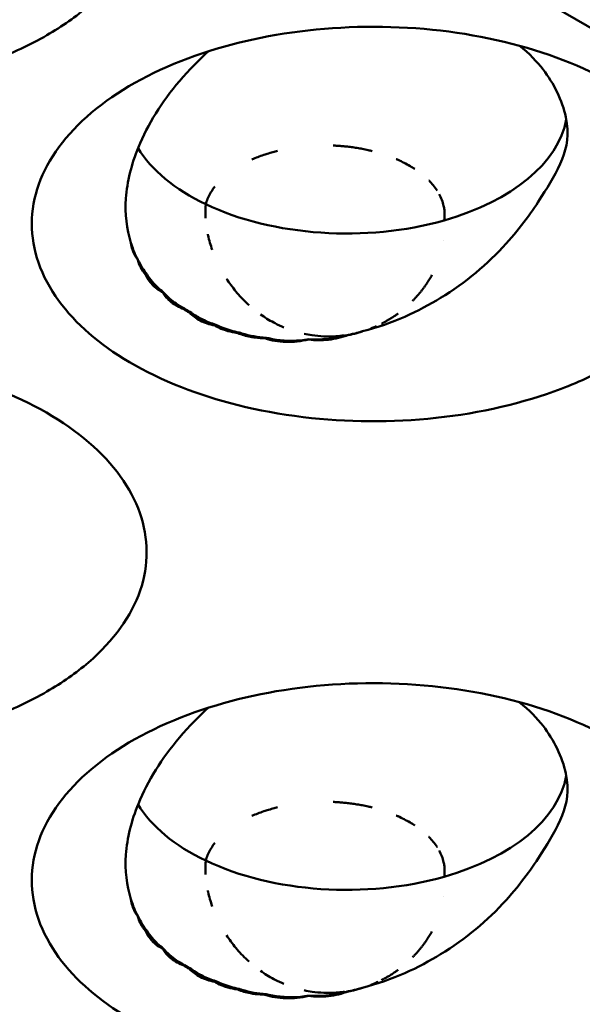
# Model space of a CAD drawing. Units: millimetres. Extents: x -4505 to 16385, y -441 to 5462.
# Drawn here: x -1814 to -1804, y 1394 to 1412 of the extents above; entities that cross this region are included whole.
import ezdxf

# ---------------------------------------------------------------- set-up
doc = ezdxf.new("R2010")
doc.units = ezdxf.units.MM
doc.layers.add('Visible (ANSI)', color=7, linetype='Continuous', lineweight=50)

msp = doc.modelspace()

# ---------------------------------------------------------------- linework, layer by layer
at = {"layer": 'Visible (ANSI)'}
for p, q in [((-1754.659, 1383.652), (-1818.086, 1420.272)), ((-1807.79, 1406.114), (-1807.79, 1406.114))]:
    msp.add_line(p, q, dxfattribs=at)
for centre in [(-1808.392, 1408.162), (-1808.392, 1395.914)]:
    msp.add_arc(centre, 2.25, 351.8179, 351.8201, dxfattribs=at)
for centre, major_axis, ratio, start_param, end_param in [((-1807.98, 1410.352), (4.125, 0), 0.57735, 5.169958, 6.176622), ((-1807.98, 1410.352), (-4.125, 0), 0.57735, 0.337278, 0.880179), ((-1807.98, 1410.352), (-4.125, 0), 0.57735, 0.880179, 2.028365), ((-1811.712, 1407.232), (0.255, -0.035), 0.10119, 4.649329, 4.755871), ((-1810.868, 1408.783), (-1.284, -1.829), 0.535201, 0.573807, 0.581387), ((-1810.53, 1408.602), (-0.729, -2.122), 0.249999, 0.372155, 0.387729), ((-1810.096, 1407.189), (-1.183, -0.242), 0.682799, 0.553217, 0.677409), ((-1810.08, 1408.505), (-0.33, -2.174), 0.793398, 5.917818, 6.003094), ((-1810.338, 1408.468), (-2.045, -0.923), 0.867359, 0.931717, 0.950972), ((-1810.423, 1406.296), (-0.129, -0.083), 0.16749, 1.315407, 1.487758), ((-1809.782, 1408.235), (-0.564, -2.171), 0.413769, 0.34228, 0.365371), ((-1809.431, 1408.146), (-0.532, -2.173), 0.540667, 0.368015, 0.386574), ((-1808.959, 1408.094), (-0.036, -2.23), 0.399484, 0.348534, 0.353406), ((-1808.341, 1408.222), (-1.625, 1.462), 0.9901, 2.482128, 2.554277), ((-1808.538, 1408.126), (0.54, -2.179), 0.118703, 0.319852, 0.324923), ((-1808.341, 1408.222), (-1.625, 1.462), 0.9901, 2.554277, 2.554293), ((-1807.98, 1398.105), (4.125, 0), 0.57735, 5.169958, 6.176622), ((-1807.98, 1398.105), (-4.125, 0), 0.57735, 0.337278, 0.880179), ((-1807.98, 1398.105), (-4.125, 0), 0.57735, 0.880179, 2.028365), ((-1811.712, 1394.984), (0.255, -0.035), 0.101189, 4.64933, 4.755872), ((-1810.868, 1396.536), (-1.284, -1.829), 0.535201, 0.573807, 0.581387), ((-1810.53, 1396.354), (-0.729, -2.122), 0.249999, 0.372155, 0.387729), ((-1810.096, 1394.942), (-1.183, -0.242), 0.682799, 0.553217, 0.677409), ((-1810.08, 1396.258), (-0.33, -2.174), 0.793398, 5.917818, 6.003094), ((-1810.338, 1396.221), (-2.045, -0.923), 0.867359, 0.931717, 0.950972), ((-1810.423, 1394.049), (-0.129, -0.083), 0.16749, 1.315407, 1.487758), ((-1809.782, 1395.987), (-0.564, -2.171), 0.413769, 0.34228, 0.365371), ((-1808.341, 1395.976), (-1.62, 1.47), 0.990166, 2.486609, 2.556176), ((-1808.538, 1395.878), (0.54, -2.179), 0.118703, 0.319852, 0.324923), ((-1808.341, 1395.976), (-1.62, 1.47), 0.990166, 2.556176, 2.556209), ((-1809.431, 1395.899), (-0.532, -2.173), 0.540667, 0.368015, 0.386574), ((-1808.959, 1395.846), (-0.036, -2.23), 0.399484, 0.348534, 0.353406)]:
    msp.add_ellipse(centre, major_axis=major_axis, ratio=ratio, start_param=start_param, end_param=end_param, dxfattribs=at)
for points, knots in [([(-1813.576, 1411.669), (-1813.882, 1411.493), (-1814.22, 1411.333), (-1815.29, 1410.927), (-1816.084, 1410.742), (-1817.736, 1410.564), (-1818.579, 1410.569), (-1820.253, 1410.773), (-1821.02, 1410.972), (-1822.386, 1411.506), (-1822.962, 1411.857), (-1823.823, 1412.604), (-1824.164, 1413.048), (-1824.504, 1414.03), (-1824.503, 1414.527), (-1824.161, 1415.489), (-1823.827, 1415.944), (-1822.872, 1416.75), (-1822.261, 1417.095), (-1821.549, 1417.361), (-1820.866, 1417.616), (-1820.105, 1417.793), (-1818.493, 1417.975), (-1817.651, 1417.974), (-1816.018, 1417.785), (-1815.239, 1417.599), (-1813.852, 1417.064), (-1813.255, 1416.72), (-1812.328, 1415.92), (-1812.005, 1415.474), (-1811.672, 1414.528), (-1811.668, 1414.035), (-1811.997, 1413.078), (-1812.325, 1412.621), (-1813.028, 1412.018), (-1813.288, 1411.836), (-1813.576, 1411.669)], [-2.888284, -2.888284, -2.888284, -2.888284, -2.721817, -2.721817, -2.399947, -2.399947, -2.085431, -2.085431, -1.757173, -1.757173, -1.392584, -1.392584, -1.029648, -1.029648, -0.68179, -0.68179, -0.339234, -0.339234, 0, 0, 0, 0.325243, 0.325243, 0.657812, 0.657812, 0.988251, 0.988251, 1.316663, 1.316663, 1.641255, 1.641255, 1.969329, 1.969329, 2.295935, 2.295935, 2.452808, 2.452808, 2.452808, 2.452808]), ([(-1802.969, 1405.546), (-1803.276, 1405.369), (-1803.613, 1405.21), (-1804.683, 1404.804), (-1805.478, 1404.618), (-1807.129, 1404.441), (-1807.972, 1404.445), (-1809.647, 1404.649), (-1810.413, 1404.848), (-1811.779, 1405.383), (-1812.356, 1405.733), (-1813.216, 1406.48), (-1813.558, 1406.925), (-1813.897, 1407.906), (-1813.897, 1408.404), (-1813.554, 1409.365), (-1813.221, 1409.82), (-1812.265, 1410.627), (-1811.654, 1410.971), (-1810.942, 1411.237), (-1810.259, 1411.492), (-1809.498, 1411.669), (-1807.887, 1411.851), (-1807.044, 1411.85), (-1805.411, 1411.661), (-1804.632, 1411.475), (-1803.246, 1410.94), (-1802.648, 1410.596), (-1801.721, 1409.797), (-1801.398, 1409.35), (-1801.065, 1408.405), (-1801.062, 1407.912), (-1801.39, 1406.954), (-1801.718, 1406.497), (-1802.421, 1405.895), (-1802.681, 1405.712), (-1802.969, 1405.546)], [-2.888285, -2.888285, -2.888285, -2.888285, -2.721817, -2.721817, -2.399947, -2.399947, -2.085431, -2.085431, -1.757173, -1.757173, -1.392584, -1.392584, -1.029648, -1.029648, -0.68179, -0.68179, -0.339234, -0.339234, 0, 0, 0, 0.325243, 0.325243, 0.657812, 0.657812, 0.988251, 0.988251, 1.316664, 1.316664, 1.641255, 1.641255, 1.969329, 1.969329, 2.295935, 2.295935, 2.452808, 2.452808, 2.452808, 2.452808]), ([(-1804.759, 1411.476), (-1804.567, 1411.328), (-1804.423, 1411.172), (-1804.113, 1410.771), (-1803.953, 1410.454), (-1803.818, 1409.82), (-1803.866, 1409.585), (-1804.056, 1409.117), (-1804.194, 1408.889), (-1804.504, 1408.399), (-1804.722, 1408.088), (-1805.348, 1407.4), (-1805.762, 1407.052), (-1806.629, 1406.52), (-1807.12, 1406.288), (-1807.683, 1406.145)], [1.815899, 1.815899, 1.815899, 1.815899, 1.932334, 1.932334, 2.145512, 2.145512, 2.365967, 2.365967, 2.601262, 2.601262, 2.866755, 2.866755, 3.195486, 3.195486, 3.483556, 3.483556, 3.483556, 3.483556]), ([(-1812.004, 1407.796), (-1812.088, 1408.056), (-1812.119, 1408.334), (-1812.076, 1408.937), (-1811.997, 1409.258), (-1811.693, 1410.005), (-1811.431, 1410.423), (-1810.92, 1411.025), (-1810.735, 1411.212), (-1810.555, 1411.372)], [0.0000035, 0.0000035, 0.0000035, 0.0000035, 0.1550877, 0.1550877, 0.3200038, 0.3200038, 0.5399341, 0.5399341, 0.6577241, 0.6577241, 0.6577241, 0.6577241]), ([(-1809.748, 1409.351), (-1809.738, 1409.355), (-1809.728, 1409.359), (-1809.718, 1409.364), (-1809.682, 1409.379), (-1809.646, 1409.393), (-1809.61, 1409.407), (-1809.573, 1409.42), (-1809.536, 1409.433), (-1809.498, 1409.446), (-1809.486, 1409.45), (-1809.474, 1409.453), (-1809.462, 1409.457), (-1809.427, 1409.468), (-1809.392, 1409.479), (-1809.356, 1409.488), (-1809.327, 1409.497), (-1809.298, 1409.504), (-1809.269, 1409.511)], [0.2673873, 0.2673873, 0.2673873, 0.2673873, 0.2745418, 0.2745418, 0.2745418, 0.2995713, 0.2995713, 0.2995713, 0.3251312, 0.3251312, 0.3251312, 0.3333333, 0.3333333, 0.3333333, 0.357499, 0.357499, 0.357499, 0.3774213, 0.3774213, 0.3774213, 0.3774213]), ([(-1808.228, 1409.611), (-1808.204, 1409.61), (-1808.179, 1409.609), (-1808.155, 1409.607), (-1808.129, 1409.606), (-1808.104, 1409.604), (-1808.079, 1409.602), (-1808.064, 1409.601), (-1808.048, 1409.599), (-1808.033, 1409.598), (-1808.002, 1409.595), (-1807.971, 1409.592), (-1807.939, 1409.588), (-1807.906, 1409.584), (-1807.873, 1409.58), (-1807.84, 1409.575), (-1807.804, 1409.569), (-1807.768, 1409.564), (-1807.731, 1409.557), (-1807.717, 1409.555), (-1807.703, 1409.552), (-1807.689, 1409.549), (-1807.652, 1409.542), (-1807.614, 1409.535), (-1807.577, 1409.526), (-1807.552, 1409.52), (-1807.526, 1409.514), (-1807.501, 1409.508)], [0.6198377, 0.6198377, 0.6198377, 0.6198377, 0.6374386, 0.6374386, 0.6374386, 0.6556466, 0.6556466, 0.6556466, 0.6666667, 0.6666667, 0.6666667, 0.6893081, 0.6893081, 0.6893081, 0.7133145, 0.7133145, 0.7133145, 0.7397043, 0.7397043, 0.7397043, 0.75, 0.75, 0.75, 0.7774123, 0.7774123, 0.7774123, 0.7959946, 0.7959946, 0.7959946, 0.7959946]), ([(-1807.052, 1409.358), (-1807.048, 1409.356), (-1807.043, 1409.354), (-1807.039, 1409.352), (-1807.032, 1409.349), (-1807.026, 1409.347), (-1807.019, 1409.344), (-1806.982, 1409.327), (-1806.944, 1409.309), (-1806.907, 1409.29), (-1806.869, 1409.27), (-1806.831, 1409.249), (-1806.795, 1409.228), (-1806.765, 1409.21), (-1806.736, 1409.193), (-1806.707, 1409.175)], [0.90822983, 0.90822983, 0.90822983, 0.90822983, 0.91167532, 0.91167532, 0.91167532, 0.91666667, 0.91666667, 0.91666667, 0.94565037, 0.94565037, 0.94565037, 0.97577081, 0.97577081, 0.97577081, 1, 1, 1, 1]), ([(-1806.442, 1408.959), (-1806.441, 1408.958), (-1806.44, 1408.957), (-1806.439, 1408.956), (-1806.411, 1408.928), (-1806.386, 1408.899), (-1806.362, 1408.87), (-1806.336, 1408.838), (-1806.313, 1408.806), (-1806.292, 1408.774), (-1806.292, 1408.774), (-1806.292, 1408.773), (-1806.292, 1408.773)], [0.3282763, 0.3282763, 0.3282763, 0.3282763, 0.3333333, 0.3333333, 0.3333333, 0.4534338, 0.4534338, 0.4534338, 0.5835128, 0.5835128, 0.5835128, 0.5840313, 0.5840313, 0.5840313, 0.5840313]), ([(-1810.607, 1408.516), (-1810.598, 1408.551), (-1810.587, 1408.584), (-1810.573, 1408.617), (-1810.559, 1408.651), (-1810.544, 1408.683), (-1810.526, 1408.715), (-1810.508, 1408.747), (-1810.489, 1408.778), (-1810.468, 1408.808), (-1810.459, 1408.821), (-1810.45, 1408.833), (-1810.441, 1408.845)], [0, 0, 0, 0, 0.02376826, 0.02376826, 0.02376826, 0.04765369, 0.04765369, 0.04765369, 0.07165704, 0.07165704, 0.07165704, 0.08157861, 0.08157861, 0.08157861, 0.08157861]), ([(-1806.252, 1408.707), (-1806.233, 1408.671), (-1806.216, 1408.634), (-1806.202, 1408.598), (-1806.188, 1408.56), (-1806.177, 1408.523), (-1806.168, 1408.485), (-1806.166, 1408.473), (-1806.163, 1408.461), (-1806.161, 1408.449)], [0.6716575, 0.6716575, 0.6716575, 0.6716575, 0.811605, 0.811605, 0.811605, 0.9544569, 0.9544569, 0.9544569, 1, 1, 1, 1]), ([(-1810.612, 1408.256), (-1810.614, 1408.298), (-1810.615, 1408.338), (-1810.615, 1408.378), (-1810.614, 1408.42), (-1810.612, 1408.461), (-1810.609, 1408.501), (-1810.608, 1408.506), (-1810.608, 1408.511), (-1810.607, 1408.516)], [0.6733415, 0.6733415, 0.6733415, 0.6733415, 0.8229464, 0.8229464, 0.8229464, 0.9802981, 0.9802981, 0.9802981, 1, 1, 1, 1]), ([(-1806.161, 1408.449), (-1806.157, 1408.423), (-1806.153, 1408.397), (-1806.152, 1408.371), (-1806.15, 1408.345), (-1806.15, 1408.319), (-1806.15, 1408.294), (-1806.151, 1408.268), (-1806.154, 1408.242), (-1806.157, 1408.216)], [0, 0, 0, 0, 0.333333, 0.333333, 0.333333, 0.666667, 0.666667, 0.666667, 1, 1, 1, 1]), ([(-1811.874, 1407.477), (-1811.914, 1407.525), (-1811.943, 1407.576), (-1811.965, 1407.631), (-1811.97, 1407.644), (-1811.974, 1407.658), (-1811.978, 1407.671), (-1811.991, 1407.711), (-1812, 1407.753), (-1812.004, 1407.796)], [0.00031675, 0.00031675, 0.00031675, 0.00031675, 0.03382061, 0.03382061, 0.03382061, 0.04175501, 0.04175501, 0.04175501, 0.06585467, 0.06585467, 0.06585467, 0.06585467]), ([(-1810.487, 1407.663), (-1810.503, 1407.708), (-1810.517, 1407.754), (-1810.53, 1407.799), (-1810.543, 1407.844), (-1810.555, 1407.889), (-1810.565, 1407.933), (-1810.567, 1407.941), (-1810.568, 1407.948), (-1810.57, 1407.956)], [0, 0, 0, 0, 0.1501093, 0.1501093, 0.1501093, 0.3010927, 0.3010927, 0.3010927, 0.3265147, 0.3265147, 0.3265147, 0.3265147]), ([(-1811.732, 1407.208), (-1811.768, 1407.248), (-1811.799, 1407.292), (-1811.823, 1407.338), (-1811.833, 1407.356), (-1811.841, 1407.374), (-1811.849, 1407.393), (-1811.86, 1407.42), (-1811.87, 1407.448), (-1811.874, 1407.477)], [0.00001659, 0.00001659, 0.00001659, 0.00001659, 0.02962554, 0.02962554, 0.02962554, 0.0410705, 0.0410705, 0.0410705, 0.05798658, 0.05798658, 0.05798658, 0.05798658]), ([(-1811.415, 1406.874), (-1811.44, 1406.887), (-1811.464, 1406.901), (-1811.486, 1406.916), (-1811.524, 1406.941), (-1811.558, 1406.968), (-1811.589, 1406.997), (-1811.597, 1407.005), (-1811.604, 1407.012), (-1811.611, 1407.02), (-1811.664, 1407.076), (-1811.705, 1407.14), (-1811.732, 1407.208)], [0.000001, 0.000001, 0.000001, 0.000001, 0.01363224, 0.01363224, 0.01363224, 0.0365081, 0.0365081, 0.0365081, 0.04216253, 0.04216253, 0.04216253, 0.08429799, 0.08429799, 0.08429799, 0.08429799]), ([(-1811.705, 1407.204), (-1811.644, 1407.113), (-1811.578, 1407.032), (-1811.476, 1406.935), (-1811.441, 1406.905), (-1811.404, 1406.878)], [-1.41412171, -1.41412171, -1.41412171, -1.41412171, -1.36108907, -1.36108907, -1.3354945, -1.3354945, -1.3354945, -1.3354945]), ([(-1809.799, 1406.631), (-1809.811, 1406.642), (-1809.823, 1406.653), (-1809.835, 1406.664), (-1809.873, 1406.699), (-1809.909, 1406.736), (-1809.945, 1406.774), (-1809.979, 1406.81), (-1810.013, 1406.848), (-1810.045, 1406.887), (-1810.078, 1406.927), (-1810.11, 1406.968), (-1810.141, 1407.01), (-1810.169, 1407.048), (-1810.196, 1407.088), (-1810.222, 1407.127)], [0.584099, 0.584099, 0.584099, 0.584099, 0.6, 0.6, 0.6, 0.65, 0.65, 0.65, 0.6987161, 0.6987161, 0.6987161, 0.7493581, 0.7493581, 0.7493581, 0.7962711, 0.7962711, 0.7962711, 0.7962711]), ([(-1806.387, 1407.196), (-1806.394, 1407.183), (-1806.401, 1407.17), (-1806.408, 1407.158), (-1806.416, 1407.145), (-1806.423, 1407.133), (-1806.431, 1407.12), (-1806.438, 1407.108), (-1806.446, 1407.095), (-1806.455, 1407.082), (-1806.463, 1407.069), (-1806.472, 1407.055), (-1806.482, 1407.04), (-1806.491, 1407.027), (-1806.501, 1407.012), (-1806.511, 1406.997), (-1806.521, 1406.983), (-1806.531, 1406.969), (-1806.542, 1406.955), (-1806.552, 1406.94), (-1806.563, 1406.926), (-1806.574, 1406.912), (-1806.585, 1406.897), (-1806.597, 1406.883), (-1806.608, 1406.87), (-1806.613, 1406.863), (-1806.619, 1406.856), (-1806.624, 1406.85), (-1806.637, 1406.834), (-1806.65, 1406.82), (-1806.662, 1406.806), (-1806.674, 1406.792), (-1806.686, 1406.779), (-1806.697, 1406.767), (-1806.709, 1406.753), (-1806.721, 1406.741), (-1806.733, 1406.729), (-1806.738, 1406.724), (-1806.743, 1406.718), (-1806.748, 1406.713), (-1806.749, 1406.713), (-1806.749, 1406.712), (-1806.749, 1406.712)], [0.2276626, 0.2276626, 0.2276626, 0.2276626, 0.2389207, 0.2389207, 0.2389207, 0.2504978, 0.2504978, 0.2504978, 0.2616125, 0.2616125, 0.2616125, 0.2727273, 0.2727273, 0.2727273, 0.2830782, 0.2830782, 0.2830782, 0.2929847, 0.2929847, 0.2929847, 0.3028627, 0.3028627, 0.3028627, 0.3130156, 0.3130156, 0.3130156, 0.3181818, 0.3181818, 0.3181818, 0.3306239, 0.3306239, 0.3306239, 0.3435889, 0.3435889, 0.3435889, 0.3572887, 0.3572887, 0.3572887, 0.3636364, 0.3636364, 0.3636364, 0.3639761, 0.3639761, 0.3639761, 0.3639761]), ([(-1811.016, 1406.559), (-1811.107, 1406.593), (-1811.186, 1406.638), (-1811.321, 1406.745), (-1811.375, 1406.806), (-1811.415, 1406.874)], [0.00000103, 0.00000103, 0.00000103, 0.00000103, 0.04468405, 0.04468405, 0.08936777, 0.08936777, 0.08936777, 0.08936777]), ([(-1811.404, 1406.878), (-1811.326, 1406.793), (-1811.243, 1406.72), (-1811.111, 1406.628), (-1811.059, 1406.597), (-1811.004, 1406.568)], [-1.40860833, -1.40860833, -1.40860833, -1.40860833, -1.35619088, -1.35619088, -1.32554293, -1.32554293, -1.32554293, -1.32554293]), ([(-1810.442, 1406.254), (-1810.539, 1406.275), (-1810.63, 1406.305), (-1810.79, 1406.387), (-1810.859, 1406.437), (-1810.915, 1406.494)], [0.00000098, 0.00000098, 0.00000098, 0.00000098, 0.04305711, 0.04305711, 0.0861133, 0.0861133, 0.0861133, 0.0861133]), ([(-1810.874, 1406.489), (-1810.805, 1406.44), (-1810.734, 1406.399), (-1810.588, 1406.326), (-1810.505, 1406.294), (-1810.42, 1406.268)], [-1.39690906, -1.39690906, -1.39690906, -1.39690906, -1.3599716, -1.3599716, -1.31976142, -1.31976142, -1.31976142, -1.31976142]), ([(-1809.15, 1406.217), (-1809.205, 1406.241), (-1809.26, 1406.266), (-1809.314, 1406.294), (-1809.323, 1406.299), (-1809.331, 1406.303), (-1809.34, 1406.308), (-1809.425, 1406.353), (-1809.508, 1406.405), (-1809.587, 1406.461)], [0.3305952, 0.3305952, 0.3305952, 0.3305952, 0.3903572, 0.3903572, 0.3903572, 0.4, 0.4, 0.4, 0.4953723, 0.4953723, 0.4953723, 0.4953723]), ([(-1807.02, 1406.477), (-1807.023, 1406.475), (-1807.026, 1406.473), (-1807.029, 1406.471), (-1807.048, 1406.458), (-1807.065, 1406.445), (-1807.082, 1406.434), (-1807.088, 1406.429), (-1807.095, 1406.425), (-1807.101, 1406.421), (-1807.122, 1406.407), (-1807.142, 1406.394), (-1807.16, 1406.383), (-1807.175, 1406.373), (-1807.189, 1406.365), (-1807.202, 1406.357), (-1807.209, 1406.353), (-1807.215, 1406.349), (-1807.221, 1406.346), (-1807.231, 1406.34), (-1807.24, 1406.335), (-1807.249, 1406.33), (-1807.257, 1406.325), (-1807.265, 1406.321), (-1807.272, 1406.317), (-1807.278, 1406.314), (-1807.283, 1406.311), (-1807.288, 1406.309), (-1807.292, 1406.306), (-1807.297, 1406.304), (-1807.302, 1406.301), (-1807.307, 1406.298), (-1807.313, 1406.296), (-1807.319, 1406.292), (-1807.321, 1406.291), (-1807.323, 1406.29), (-1807.326, 1406.289)], [0.4948545, 0.4948545, 0.4948545, 0.4948545, 0.5, 0.5, 0.5, 0.5327563, 0.5327563, 0.5327563, 0.5454545, 0.5454545, 0.5454545, 0.5875265, 0.5875265, 0.5875265, 0.6203421, 0.6203421, 0.6203421, 0.6363636, 0.6363636, 0.6363636, 0.6596401, 0.6596401, 0.6596401, 0.6818182, 0.6818182, 0.6818182, 0.6981533, 0.6981533, 0.6981533, 0.7130363, 0.7130363, 0.7130363, 0.7272727, 0.7272727, 0.7272727, 0.7322302, 0.7322302, 0.7322302, 0.7322302]), ([(-1810.011, 1406.111), (-1810.03, 1406.114), (-1810.048, 1406.117), (-1810.067, 1406.12), (-1810.127, 1406.131), (-1810.185, 1406.145), (-1810.24, 1406.164), (-1810.268, 1406.173), (-1810.294, 1406.183), (-1810.32, 1406.193), (-1810.363, 1406.211), (-1810.404, 1406.232), (-1810.442, 1406.254)], [0.00000728, 0.00000728, 0.00000728, 0.00000728, 0.00799042, 0.00799042, 0.00799042, 0.0343506, 0.0343506, 0.0343506, 0.04737137, 0.04737137, 0.04737137, 0.06908304, 0.06908304, 0.06908304, 0.06908304]), ([(-1810.42, 1406.268), (-1810.376, 1406.247), (-1810.332, 1406.227), (-1810.194, 1406.174), (-1810.093, 1406.144), (-1809.987, 1406.124)], [-1.37618261, -1.37618261, -1.37618261, -1.37618261, -1.35517456, -1.35517456, -1.30955917, -1.30955917, -1.30955917, -1.30955917]), ([(-1807.683, 1406.145), (-1807.695, 1406.141), (-1807.707, 1406.137), (-1807.718, 1406.133), (-1807.728, 1406.13), (-1807.738, 1406.127), (-1807.749, 1406.124), (-1807.75, 1406.124), (-1807.751, 1406.124), (-1807.752, 1406.124), (-1807.764, 1406.121), (-1807.776, 1406.117), (-1807.79, 1406.114)], [0, 0, 0, 0, 0.333333, 0.333333, 0.333333, 0.643884, 0.643884, 0.643884, 0.666667, 0.666667, 0.666667, 1, 1, 1, 1]), ([(-1807.682, 1406.144), (-1807.686, 1406.142), (-1807.69, 1406.141), (-1807.694, 1406.14), (-1807.698, 1406.139), (-1807.702, 1406.138), (-1807.706, 1406.136), (-1807.711, 1406.135), (-1807.716, 1406.134), (-1807.721, 1406.132), (-1807.725, 1406.131), (-1807.728, 1406.13), (-1807.732, 1406.129), (-1807.736, 1406.128), (-1807.74, 1406.127), (-1807.744, 1406.126), (-1807.749, 1406.125), (-1807.753, 1406.124), (-1807.757, 1406.123), (-1807.761, 1406.121), (-1807.766, 1406.12), (-1807.77, 1406.119), (-1807.775, 1406.118), (-1807.779, 1406.117), (-1807.784, 1406.116), (-1807.786, 1406.115), (-1807.788, 1406.114), (-1807.79, 1406.114)], [0, 0, 0, 0, 0.0963133, 0.0963133, 0.0963133, 0.2023644, 0.2023644, 0.2023644, 0.3333333, 0.3333333, 0.3333333, 0.4337942, 0.4337942, 0.4337942, 0.5502304, 0.5502304, 0.5502304, 0.6666667, 0.6666667, 0.6666667, 0.7976029, 0.7976029, 0.7976029, 0.9373261, 0.9373261, 0.9373261, 0.999627, 0.999627, 0.999627, 0.999627]), ([(-1807.425, 1406.241), (-1807.427, 1406.24), (-1807.429, 1406.239), (-1807.432, 1406.238), (-1807.442, 1406.233), (-1807.452, 1406.229), (-1807.462, 1406.225), (-1807.468, 1406.222), (-1807.474, 1406.22), (-1807.479, 1406.217), (-1807.485, 1406.215), (-1807.491, 1406.213), (-1807.496, 1406.21), (-1807.502, 1406.208), (-1807.507, 1406.206), (-1807.513, 1406.204), (-1807.515, 1406.203), (-1807.518, 1406.202), (-1807.521, 1406.2), (-1807.525, 1406.199), (-1807.53, 1406.197), (-1807.534, 1406.195)], [0.79217642, 0.79217642, 0.79217642, 0.79217642, 0.7966295, 0.7966295, 0.7966295, 0.81818182, 0.81818182, 0.81818182, 0.8315886, 0.8315886, 0.8315886, 0.84481965, 0.84481965, 0.84481965, 0.85738409, 0.85738409, 0.85738409, 0.86363636, 0.86363636, 0.86363636, 0.87313393, 0.87313393, 0.87313393, 0.87313393]), ([(-1809.505, 1406.015), (-1809.565, 1406.016), (-1809.625, 1406.02), (-1809.683, 1406.027), (-1809.713, 1406.031), (-1809.742, 1406.035), (-1809.771, 1406.041), (-1809.856, 1406.057), (-1809.937, 1406.08), (-1810.011, 1406.111)], [0.00000106, 0.00000106, 0.00000106, 0.00000106, 0.02496415, 0.02496415, 0.02496415, 0.0377258, 0.0377258, 0.0377258, 0.07505894, 0.07505894, 0.07505894, 0.07505894]), ([(-1809.987, 1406.124), (-1809.969, 1406.117), (-1809.951, 1406.112), (-1809.793, 1406.062), (-1809.638, 1406.034), (-1809.481, 1406.025)], [-1.36176991, -1.36176991, -1.36176991, -1.36176991, -1.35364497, -1.35364497, -1.28972592, -1.28972592, -1.28972592, -1.28972592]), ([(-1808.689, 1405.993), (-1808.829, 1405.96), (-1808.972, 1405.944), (-1809.251, 1405.951), (-1809.384, 1405.974), (-1809.505, 1406.015)], [0.000001, 0.000001, 0.000001, 0.000001, 0.0578463, 0.0578463, 0.1156855, 0.1156855, 0.1156855, 0.1156855]), ([(-1809.481, 1406.025), (-1809.465, 1406.022), (-1809.449, 1406.018), (-1809.249, 1405.974), (-1809.043, 1405.959), (-1808.789, 1405.981), (-1808.737, 1405.988), (-1808.685, 1405.997)], [-1.3661758, -1.3661758, -1.3661758, -1.3661758, -1.3594539, -1.3594539, -1.2804855, -1.2804855, -1.2599956, -1.2599956, -1.2599956, -1.2599956]), ([(-1808.183, 1406.053), (-1808.257, 1406.048), (-1808.332, 1406.048), (-1808.406, 1406.051), (-1808.479, 1406.054), (-1808.552, 1406.061), (-1808.625, 1406.071), (-1808.674, 1406.078), (-1808.723, 1406.087), (-1808.772, 1406.098)], [0, 0, 0, 0, 0.0755402, 0.0755402, 0.0755402, 0.1491979, 0.1491979, 0.1491979, 0.1990724, 0.1990724, 0.1990724, 0.1990724]), ([(-1807.943, 1406.077), (-1808.065, 1406.033), (-1808.191, 1406.003), (-1808.444, 1405.974), (-1808.57, 1405.975), (-1808.689, 1405.993)], [0.0000013, 0.0000013, 0.0000013, 0.0000013, 0.051767, 0.051767, 0.1035312, 0.1035312, 0.1035312, 0.1035312]), ([(-1808.685, 1405.997), (-1808.52, 1405.986), (-1808.346, 1405.995), (-1808.097, 1406.04), (-1808.019, 1406.059), (-1807.943, 1406.081)], [-1.34810108, -1.34810108, -1.34810108, -1.34810108, -1.28290287, -1.28290287, -1.25279371, -1.25279371, -1.25279371, -1.25279371]), ([(-1808.02, 1406.069), (-1808.02, 1406.069), (-1808.02, 1406.069), (-1808.02, 1406.069), (-1808.033, 1406.067), (-1808.046, 1406.066), (-1808.06, 1406.064), (-1808.073, 1406.062), (-1808.087, 1406.061), (-1808.1, 1406.059), (-1808.118, 1406.058), (-1808.137, 1406.056), (-1808.155, 1406.055), (-1808.164, 1406.054), (-1808.174, 1406.053), (-1808.183, 1406.053)], [0.3318245, 0.3318245, 0.3318245, 0.3318245, 0.3333333, 0.3333333, 0.3333333, 0.5, 0.5, 0.5, 0.6666667, 0.6666667, 0.6666667, 0.8890101, 0.8890101, 0.8890101, 1, 1, 1, 1]), ([(-1807.943, 1406.077), (-1807.912, 1406.083), (-1807.881, 1406.089), (-1807.852, 1406.095), (-1807.823, 1406.101), (-1807.796, 1406.108), (-1807.768, 1406.116), (-1807.767, 1406.117), (-1807.766, 1406.117), (-1807.764, 1406.117)], [0.000001, 0.000001, 0.000001, 0.000001, 0.3333333, 0.3333333, 0.3333333, 0.6666667, 0.6666667, 0.6666667, 0.6811118, 0.6811118, 0.6811118, 0.6811118]), ([(-1807.884, 1406.088), (-1807.885, 1406.088), (-1807.886, 1406.088), (-1807.886, 1406.088), (-1807.895, 1406.086), (-1807.905, 1406.084), (-1807.916, 1406.082), (-1807.925, 1406.081), (-1807.934, 1406.079), (-1807.943, 1406.077)], [0.6567924, 0.6567924, 0.6567924, 0.6567924, 0.6666667, 0.6666667, 0.6666667, 0.8440125, 0.8440125, 0.8440125, 0.9999985, 0.9999985, 0.9999985, 0.9999985]), ([(-1807.79, 1406.114), (-1807.797, 1406.111), (-1807.803, 1406.109), (-1807.81, 1406.107), (-1807.817, 1406.104), (-1807.824, 1406.102), (-1807.832, 1406.1), (-1807.833, 1406.1), (-1807.835, 1406.099), (-1807.836, 1406.099), (-1807.837, 1406.099), (-1807.837, 1406.098), (-1807.837, 1406.098)], [0, 0, 0, 0, 0.1500344, 0.1500344, 0.1500344, 0.3002385, 0.3002385, 0.3002385, 0.3333333, 0.3333333, 0.3333333, 0.3410738, 0.3410738, 0.3410738, 0.3410738]), ([(-1813.576, 1399.422), (-1813.882, 1399.245), (-1814.22, 1399.086), (-1815.29, 1398.68), (-1816.084, 1398.494), (-1817.736, 1398.317), (-1818.579, 1398.322), (-1820.253, 1398.525), (-1821.02, 1398.724), (-1822.386, 1399.259), (-1822.962, 1399.609), (-1823.823, 1400.356), (-1824.164, 1400.801), (-1824.504, 1401.783), (-1824.503, 1402.28), (-1824.161, 1403.242), (-1823.827, 1403.697), (-1822.872, 1404.503), (-1822.261, 1404.848), (-1821.549, 1405.114), (-1820.866, 1405.368), (-1820.105, 1405.546), (-1818.493, 1405.727), (-1817.651, 1405.727), (-1816.018, 1405.537), (-1815.239, 1405.351), (-1813.852, 1404.816), (-1813.255, 1404.473), (-1812.328, 1403.673), (-1812.005, 1403.227), (-1811.672, 1402.281), (-1811.668, 1401.788), (-1811.997, 1400.83), (-1812.325, 1400.373), (-1813.028, 1399.771), (-1813.288, 1399.589), (-1813.576, 1399.422)], [-2.888284, -2.888284, -2.888284, -2.888284, -2.721817, -2.721817, -2.399947, -2.399947, -2.085431, -2.085431, -1.757173, -1.757173, -1.392584, -1.392584, -1.029648, -1.029648, -0.68179, -0.68179, -0.339234, -0.339234, 0, 0, 0, 0.325243, 0.325243, 0.657812, 0.657812, 0.988251, 0.988251, 1.316664, 1.316664, 1.641255, 1.641255, 1.969329, 1.969329, 2.295935, 2.295935, 2.452808, 2.452808, 2.452808, 2.452808]), ([(-1802.969, 1393.298), (-1803.276, 1393.121), (-1803.613, 1392.962), (-1804.683, 1392.556), (-1805.478, 1392.371), (-1807.129, 1392.193), (-1807.972, 1392.198), (-1809.647, 1392.401), (-1810.413, 1392.601), (-1811.779, 1393.135), (-1812.356, 1393.486), (-1813.216, 1394.232), (-1813.558, 1394.677), (-1813.897, 1395.659), (-1813.897, 1396.156), (-1813.554, 1397.118), (-1813.221, 1397.573), (-1812.265, 1398.379), (-1811.654, 1398.724), (-1810.942, 1398.99), (-1810.259, 1399.245), (-1809.498, 1399.422), (-1807.887, 1399.604), (-1807.044, 1399.603), (-1805.411, 1399.414), (-1804.632, 1399.228), (-1803.246, 1398.692), (-1802.648, 1398.349), (-1801.721, 1397.549), (-1801.398, 1397.103), (-1801.065, 1396.157), (-1801.062, 1395.664), (-1801.39, 1394.707), (-1801.718, 1394.249), (-1802.421, 1393.647), (-1802.681, 1393.465), (-1802.969, 1393.298)], [-2.888285, -2.888285, -2.888285, -2.888285, -2.721817, -2.721817, -2.399947, -2.399947, -2.085431, -2.085431, -1.757173, -1.757173, -1.392584, -1.392584, -1.029648, -1.029648, -0.68179, -0.68179, -0.339234, -0.339234, 0, 0, 0, 0.325243, 0.325243, 0.657812, 0.657812, 0.988251, 0.988251, 1.316664, 1.316664, 1.641255, 1.641255, 1.969329, 1.969329, 2.295935, 2.295935, 2.452808, 2.452808, 2.452808, 2.452808]), ([(-1804.759, 1399.228), (-1804.567, 1399.081), (-1804.423, 1398.924), (-1804.113, 1398.523), (-1803.953, 1398.207), (-1803.818, 1397.572), (-1803.866, 1397.338), (-1804.056, 1396.869), (-1804.194, 1396.641), (-1804.504, 1396.151), (-1804.722, 1395.84), (-1805.348, 1395.152), (-1805.762, 1394.805), (-1806.629, 1394.273), (-1807.12, 1394.041), (-1807.683, 1393.897)], [1.815899, 1.815899, 1.815899, 1.815899, 1.932334, 1.932334, 2.145512, 2.145512, 2.365966, 2.365966, 2.601262, 2.601262, 2.866754, 2.866754, 3.195485, 3.195485, 3.483555, 3.483555, 3.483555, 3.483555]), ([(-1812.004, 1395.549), (-1812.088, 1395.809), (-1812.119, 1396.087), (-1812.076, 1396.69), (-1811.997, 1397.011), (-1811.693, 1397.757), (-1811.431, 1398.176), (-1810.92, 1398.778), (-1810.735, 1398.964), (-1810.555, 1399.124)], [0.0000035, 0.0000035, 0.0000035, 0.0000035, 0.1550877, 0.1550877, 0.3200038, 0.3200038, 0.5399341, 0.5399341, 0.6577241, 0.6577241, 0.6577241, 0.6577241]), ([(-1808.228, 1397.364), (-1808.204, 1397.363), (-1808.179, 1397.361), (-1808.155, 1397.36), (-1808.129, 1397.358), (-1808.104, 1397.356), (-1808.079, 1397.354), (-1808.064, 1397.353), (-1808.048, 1397.352), (-1808.033, 1397.35), (-1808.002, 1397.347), (-1807.971, 1397.344), (-1807.939, 1397.34), (-1807.906, 1397.336), (-1807.873, 1397.332), (-1807.84, 1397.327), (-1807.804, 1397.322), (-1807.768, 1397.316), (-1807.731, 1397.31), (-1807.717, 1397.307), (-1807.703, 1397.305), (-1807.689, 1397.302), (-1807.652, 1397.295), (-1807.614, 1397.287), (-1807.577, 1397.279), (-1807.552, 1397.273), (-1807.526, 1397.267), (-1807.501, 1397.261)], [0.6198377, 0.6198377, 0.6198377, 0.6198377, 0.6374386, 0.6374386, 0.6374386, 0.6556466, 0.6556466, 0.6556466, 0.6666667, 0.6666667, 0.6666667, 0.6893081, 0.6893081, 0.6893081, 0.7133145, 0.7133145, 0.7133145, 0.7397043, 0.7397043, 0.7397043, 0.75, 0.75, 0.75, 0.7774123, 0.7774123, 0.7774123, 0.7959946, 0.7959946, 0.7959946, 0.7959946]), ([(-1809.748, 1397.103), (-1809.738, 1397.108), (-1809.728, 1397.112), (-1809.718, 1397.116), (-1809.682, 1397.131), (-1809.646, 1397.146), (-1809.61, 1397.159), (-1809.573, 1397.173), (-1809.536, 1397.186), (-1809.498, 1397.198), (-1809.486, 1397.202), (-1809.474, 1397.206), (-1809.462, 1397.21), (-1809.427, 1397.221), (-1809.392, 1397.231), (-1809.356, 1397.241), (-1809.327, 1397.249), (-1809.298, 1397.257), (-1809.269, 1397.264)], [0.2673873, 0.2673873, 0.2673873, 0.2673873, 0.2745418, 0.2745418, 0.2745418, 0.2995713, 0.2995713, 0.2995713, 0.3251312, 0.3251312, 0.3251312, 0.3333333, 0.3333333, 0.3333333, 0.357499, 0.357499, 0.357499, 0.3774213, 0.3774213, 0.3774213, 0.3774213]), ([(-1807.052, 1397.111), (-1807.048, 1397.109), (-1807.043, 1397.107), (-1807.039, 1397.105), (-1807.032, 1397.102), (-1807.026, 1397.099), (-1807.019, 1397.096), (-1806.982, 1397.079), (-1806.944, 1397.061), (-1806.907, 1397.042), (-1806.869, 1397.022), (-1806.831, 1397.002), (-1806.795, 1396.98), (-1806.765, 1396.963), (-1806.736, 1396.945), (-1806.707, 1396.927)], [0.90822983, 0.90822983, 0.90822983, 0.90822983, 0.91167532, 0.91167532, 0.91167532, 0.91666667, 0.91666667, 0.91666667, 0.94565037, 0.94565037, 0.94565037, 0.97577081, 0.97577081, 0.97577081, 1, 1, 1, 1]), ([(-1810.607, 1396.269), (-1810.598, 1396.303), (-1810.587, 1396.337), (-1810.573, 1396.37), (-1810.559, 1396.403), (-1810.544, 1396.436), (-1810.526, 1396.468), (-1810.508, 1396.5), (-1810.489, 1396.531), (-1810.468, 1396.561), (-1810.459, 1396.573), (-1810.45, 1396.586), (-1810.441, 1396.598)], [0, 0, 0, 0, 0.02376826, 0.02376826, 0.02376826, 0.04765369, 0.04765369, 0.04765369, 0.07165704, 0.07165704, 0.07165704, 0.08157861, 0.08157861, 0.08157861, 0.08157861]), ([(-1806.442, 1396.712), (-1806.441, 1396.711), (-1806.44, 1396.71), (-1806.439, 1396.708), (-1806.411, 1396.68), (-1806.386, 1396.651), (-1806.362, 1396.622), (-1806.336, 1396.591), (-1806.313, 1396.559), (-1806.292, 1396.526), (-1806.292, 1396.526), (-1806.292, 1396.526), (-1806.292, 1396.526)], [0.3282763, 0.3282763, 0.3282763, 0.3282763, 0.3333333, 0.3333333, 0.3333333, 0.4534338, 0.4534338, 0.4534338, 0.5835128, 0.5835128, 0.5835128, 0.5840313, 0.5840313, 0.5840313, 0.5840313]), ([(-1806.252, 1396.459), (-1806.233, 1396.423), (-1806.216, 1396.387), (-1806.202, 1396.35), (-1806.188, 1396.313), (-1806.177, 1396.275), (-1806.168, 1396.238), (-1806.166, 1396.226), (-1806.163, 1396.214), (-1806.161, 1396.202)], [0.6716575, 0.6716575, 0.6716575, 0.6716575, 0.811605, 0.811605, 0.811605, 0.9544569, 0.9544569, 0.9544569, 1, 1, 1, 1]), ([(-1810.612, 1396.008), (-1810.614, 1396.05), (-1810.615, 1396.091), (-1810.615, 1396.131), (-1810.614, 1396.173), (-1810.612, 1396.214), (-1810.609, 1396.254), (-1810.608, 1396.259), (-1810.608, 1396.264), (-1810.607, 1396.269)], [0.6733415, 0.6733415, 0.6733415, 0.6733415, 0.8229464, 0.8229464, 0.8229464, 0.9802981, 0.9802981, 0.9802981, 1, 1, 1, 1]), ([(-1806.161, 1396.202), (-1806.157, 1396.176), (-1806.153, 1396.15), (-1806.152, 1396.124), (-1806.15, 1396.098), (-1806.15, 1396.072), (-1806.15, 1396.046), (-1806.151, 1396.02), (-1806.154, 1395.994), (-1806.157, 1395.968)], [0, 0, 0, 0, 0.333333, 0.333333, 0.333333, 0.666667, 0.666667, 0.666667, 1, 1, 1, 1]), ([(-1810.487, 1395.416), (-1810.503, 1395.461), (-1810.517, 1395.506), (-1810.53, 1395.551), (-1810.543, 1395.596), (-1810.555, 1395.641), (-1810.565, 1395.686), (-1810.567, 1395.693), (-1810.568, 1395.701), (-1810.57, 1395.709)], [0, 0, 0, 0, 0.1501093, 0.1501093, 0.1501093, 0.3010927, 0.3010927, 0.3010927, 0.3265147, 0.3265147, 0.3265147, 0.3265147]), ([(-1811.874, 1395.23), (-1811.914, 1395.277), (-1811.943, 1395.329), (-1811.965, 1395.384), (-1811.97, 1395.397), (-1811.974, 1395.41), (-1811.978, 1395.423), (-1811.991, 1395.464), (-1812, 1395.506), (-1812.004, 1395.549)], [0.00031675, 0.00031675, 0.00031675, 0.00031675, 0.03382061, 0.03382061, 0.03382061, 0.04175501, 0.04175501, 0.04175501, 0.06585467, 0.06585467, 0.06585467, 0.06585467]), ([(-1811.732, 1394.961), (-1811.768, 1395.001), (-1811.799, 1395.044), (-1811.823, 1395.091), (-1811.833, 1395.108), (-1811.841, 1395.127), (-1811.849, 1395.145), (-1811.86, 1395.173), (-1811.87, 1395.201), (-1811.874, 1395.229)], [0.00001659, 0.00001659, 0.00001659, 0.00001659, 0.02962554, 0.02962554, 0.02962554, 0.0410705, 0.0410705, 0.0410705, 0.05798658, 0.05798658, 0.05798658, 0.05798658]), ([(-1811.415, 1394.627), (-1811.44, 1394.64), (-1811.464, 1394.654), (-1811.486, 1394.668), (-1811.524, 1394.693), (-1811.558, 1394.72), (-1811.589, 1394.75), (-1811.597, 1394.757), (-1811.604, 1394.765), (-1811.611, 1394.772), (-1811.664, 1394.829), (-1811.705, 1394.892), (-1811.732, 1394.961)], [0.000001, 0.000001, 0.000001, 0.000001, 0.01363224, 0.01363224, 0.01363224, 0.0365081, 0.0365081, 0.0365081, 0.04216253, 0.04216253, 0.04216253, 0.08429799, 0.08429799, 0.08429799, 0.08429799]), ([(-1811.705, 1394.957), (-1811.644, 1394.865), (-1811.578, 1394.785), (-1811.476, 1394.688), (-1811.441, 1394.658), (-1811.404, 1394.63)], [-1.41412171, -1.41412171, -1.41412171, -1.41412171, -1.36108907, -1.36108907, -1.3354945, -1.3354945, -1.3354945, -1.3354945]), ([(-1806.387, 1394.948), (-1806.394, 1394.935), (-1806.401, 1394.923), (-1806.408, 1394.91), (-1806.416, 1394.898), (-1806.423, 1394.885), (-1806.431, 1394.872), (-1806.439, 1394.86), (-1806.446, 1394.847), (-1806.455, 1394.834), (-1806.463, 1394.821), (-1806.472, 1394.807), (-1806.482, 1394.793), (-1806.491, 1394.779), (-1806.501, 1394.765), (-1806.511, 1394.75), (-1806.521, 1394.736), (-1806.531, 1394.721), (-1806.542, 1394.707), (-1806.553, 1394.693), (-1806.563, 1394.678), (-1806.574, 1394.664), (-1806.586, 1394.65), (-1806.597, 1394.636), (-1806.608, 1394.622), (-1806.613, 1394.615), (-1806.619, 1394.609), (-1806.624, 1394.602), (-1806.637, 1394.587), (-1806.65, 1394.572), (-1806.662, 1394.559), (-1806.674, 1394.545), (-1806.686, 1394.531), (-1806.697, 1394.519), (-1806.71, 1394.506), (-1806.721, 1394.494), (-1806.733, 1394.482), (-1806.738, 1394.476), (-1806.743, 1394.471), (-1806.748, 1394.466), (-1806.749, 1394.465), (-1806.749, 1394.465), (-1806.749, 1394.465)], [0.2276451, 0.2276451, 0.2276451, 0.2276451, 0.2389284, 0.2389284, 0.2389284, 0.2505127, 0.2505127, 0.2505127, 0.26162, 0.26162, 0.26162, 0.2727273, 0.2727273, 0.2727273, 0.2830812, 0.2830812, 0.2830812, 0.2929922, 0.2929922, 0.2929922, 0.3028752, 0.3028752, 0.3028752, 0.3130337, 0.3130337, 0.3130337, 0.3181818, 0.3181818, 0.3181818, 0.3306279, 0.3306279, 0.3306279, 0.3435972, 0.3435972, 0.3435972, 0.357301, 0.357301, 0.357301, 0.3636364, 0.3636364, 0.3636364, 0.36398, 0.36398, 0.36398, 0.36398]), ([(-1809.799, 1394.384), (-1809.811, 1394.394), (-1809.823, 1394.406), (-1809.835, 1394.417), (-1809.873, 1394.452), (-1809.909, 1394.488), (-1809.945, 1394.526), (-1809.979, 1394.563), (-1810.013, 1394.601), (-1810.045, 1394.639), (-1810.078, 1394.679), (-1810.11, 1394.72), (-1810.141, 1394.762), (-1810.169, 1394.801), (-1810.196, 1394.84), (-1810.222, 1394.88)], [0.584099, 0.584099, 0.584099, 0.584099, 0.6, 0.6, 0.6, 0.65, 0.65, 0.65, 0.6987161, 0.6987161, 0.6987161, 0.7493581, 0.7493581, 0.7493581, 0.7962711, 0.7962711, 0.7962711, 0.7962711]), ([(-1811.016, 1394.311), (-1811.107, 1394.346), (-1811.186, 1394.39), (-1811.321, 1394.497), (-1811.375, 1394.559), (-1811.415, 1394.627)], [0.00000103, 0.00000103, 0.00000103, 0.00000103, 0.04468405, 0.04468405, 0.08936777, 0.08936777, 0.08936777, 0.08936777]), ([(-1811.404, 1394.63), (-1811.326, 1394.546), (-1811.243, 1394.473), (-1811.111, 1394.38), (-1811.059, 1394.349), (-1811.004, 1394.321)], [-1.40860833, -1.40860833, -1.40860833, -1.40860833, -1.35619088, -1.35619088, -1.32554293, -1.32554293, -1.32554293, -1.32554293]), ([(-1810.442, 1394.007), (-1810.539, 1394.027), (-1810.63, 1394.058), (-1810.79, 1394.139), (-1810.859, 1394.189), (-1810.915, 1394.247)], [0.00000098, 0.00000098, 0.00000098, 0.00000098, 0.04305711, 0.04305711, 0.0861133, 0.0861133, 0.0861133, 0.0861133]), ([(-1810.874, 1394.241), (-1810.805, 1394.193), (-1810.734, 1394.151), (-1810.588, 1394.079), (-1810.505, 1394.046), (-1810.42, 1394.021)], [-1.39690906, -1.39690906, -1.39690906, -1.39690906, -1.3599716, -1.3599716, -1.31976142, -1.31976142, -1.31976142, -1.31976142]), ([(-1809.15, 1393.97), (-1809.205, 1393.993), (-1809.26, 1394.019), (-1809.314, 1394.047), (-1809.323, 1394.051), (-1809.331, 1394.056), (-1809.34, 1394.06), (-1809.425, 1394.106), (-1809.508, 1394.157), (-1809.587, 1394.213)], [0.3305941, 0.3305941, 0.3305941, 0.3305941, 0.3903568, 0.3903568, 0.3903568, 0.4, 0.4, 0.4, 0.4953717, 0.4953717, 0.4953717, 0.4953717]), ([(-1807.02, 1394.23), (-1807.023, 1394.228), (-1807.026, 1394.226), (-1807.029, 1394.224), (-1807.048, 1394.21), (-1807.065, 1394.198), (-1807.082, 1394.186), (-1807.088, 1394.182), (-1807.095, 1394.178), (-1807.101, 1394.173), (-1807.122, 1394.159), (-1807.142, 1394.147), (-1807.16, 1394.135), (-1807.175, 1394.126), (-1807.189, 1394.118), (-1807.202, 1394.11), (-1807.209, 1394.106), (-1807.215, 1394.102), (-1807.221, 1394.098), (-1807.231, 1394.093), (-1807.24, 1394.087), (-1807.249, 1394.083), (-1807.257, 1394.078), (-1807.265, 1394.073), (-1807.272, 1394.069), (-1807.278, 1394.067), (-1807.283, 1394.064), (-1807.288, 1394.061), (-1807.292, 1394.059), (-1807.297, 1394.056), (-1807.302, 1394.054), (-1807.307, 1394.051), (-1807.313, 1394.048), (-1807.319, 1394.045), (-1807.321, 1394.044), (-1807.323, 1394.042), (-1807.326, 1394.041)], [0.4946261, 0.4946261, 0.4946261, 0.4946261, 0.5, 0.5, 0.5, 0.5327458, 0.5327458, 0.5327458, 0.5454545, 0.5454545, 0.5454545, 0.5875364, 0.5875364, 0.5875364, 0.6203484, 0.6203484, 0.6203484, 0.6363636, 0.6363636, 0.6363636, 0.6596473, 0.6596473, 0.6596473, 0.6818182, 0.6818182, 0.6818182, 0.6981565, 0.6981565, 0.6981565, 0.7130433, 0.7130433, 0.7130433, 0.7272727, 0.7272727, 0.7272727, 0.7322402, 0.7322402, 0.7322402, 0.7322402]), ([(-1810.011, 1393.864), (-1810.03, 1393.866), (-1810.048, 1393.869), (-1810.067, 1393.873), (-1810.127, 1393.883), (-1810.185, 1393.898), (-1810.24, 1393.916), (-1810.268, 1393.925), (-1810.294, 1393.935), (-1810.32, 1393.946), (-1810.363, 1393.964), (-1810.404, 1393.984), (-1810.442, 1394.007)], [0.00000728, 0.00000728, 0.00000728, 0.00000728, 0.00799042, 0.00799042, 0.00799042, 0.0343506, 0.0343506, 0.0343506, 0.04737137, 0.04737137, 0.04737137, 0.06908304, 0.06908304, 0.06908304, 0.06908304]), ([(-1810.42, 1394.021), (-1810.376, 1393.999), (-1810.332, 1393.98), (-1810.194, 1393.926), (-1810.093, 1393.897), (-1809.987, 1393.876)], [-1.37618261, -1.37618261, -1.37618261, -1.37618261, -1.35517456, -1.35517456, -1.30955917, -1.30955917, -1.30955917, -1.30955917]), ([(-1807.39, 1394.01), (-1807.39, 1394.009), (-1807.391, 1394.009), (-1807.392, 1394.009), (-1807.406, 1394.002), (-1807.419, 1393.996), (-1807.432, 1393.991), (-1807.442, 1393.986), (-1807.452, 1393.981), (-1807.462, 1393.977), (-1807.468, 1393.975), (-1807.474, 1393.972), (-1807.479, 1393.97), (-1807.485, 1393.968), (-1807.491, 1393.965), (-1807.496, 1393.963), (-1807.502, 1393.961), (-1807.507, 1393.959), (-1807.513, 1393.956), (-1807.515, 1393.955), (-1807.518, 1393.954), (-1807.521, 1393.953), (-1807.525, 1393.951), (-1807.53, 1393.949), (-1807.534, 1393.948)], [0.7703495, 0.7703495, 0.7703495, 0.7703495, 0.7719703, 0.7719703, 0.7719703, 0.7967002, 0.7967002, 0.7967002, 0.8181818, 0.8181818, 0.8181818, 0.8315875, 0.8315875, 0.8315875, 0.8448176, 0.8448176, 0.8448176, 0.8573813, 0.8573813, 0.8573813, 0.8636364, 0.8636364, 0.8636364, 0.8731713, 0.8731713, 0.8731713, 0.8731713]), ([(-1809.505, 1393.768), (-1809.565, 1393.768), (-1809.625, 1393.772), (-1809.683, 1393.78), (-1809.713, 1393.783), (-1809.742, 1393.788), (-1809.771, 1393.793), (-1809.856, 1393.809), (-1809.937, 1393.833), (-1810.011, 1393.864)], [0.00000106, 0.00000106, 0.00000106, 0.00000106, 0.02496415, 0.02496415, 0.02496415, 0.0377258, 0.0377258, 0.0377258, 0.07505894, 0.07505894, 0.07505894, 0.07505894]), ([(-1809.987, 1393.876), (-1809.969, 1393.87), (-1809.951, 1393.864), (-1809.793, 1393.815), (-1809.638, 1393.786), (-1809.481, 1393.778)], [-1.36176991, -1.36176991, -1.36176991, -1.36176991, -1.35364497, -1.35364497, -1.28972592, -1.28972592, -1.28972592, -1.28972592]), ([(-1808.183, 1393.805), (-1808.257, 1393.801), (-1808.332, 1393.8), (-1808.406, 1393.803), (-1808.479, 1393.807), (-1808.552, 1393.813), (-1808.625, 1393.824), (-1808.674, 1393.831), (-1808.723, 1393.84), (-1808.772, 1393.85)], [0, 0, 0, 0, 0.0755408, 0.0755408, 0.0755408, 0.1491989, 0.1491989, 0.1491989, 0.1990724, 0.1990724, 0.1990724, 0.1990724]), ([(-1807.943, 1393.83), (-1808.065, 1393.786), (-1808.191, 1393.755), (-1808.444, 1393.726), (-1808.57, 1393.728), (-1808.689, 1393.746)], [0.0000013, 0.0000013, 0.0000013, 0.0000013, 0.0517273, 0.0517273, 0.1035312, 0.1035312, 0.1035312, 0.1035312]), ([(-1808.685, 1393.749), (-1808.52, 1393.739), (-1808.346, 1393.747), (-1808.097, 1393.792), (-1808.019, 1393.811), (-1807.943, 1393.834)], [-1.34810108, -1.34810108, -1.34810108, -1.34810108, -1.28290287, -1.28290287, -1.25279371, -1.25279371, -1.25279371, -1.25279371]), ([(-1808.02, 1393.822), (-1808.02, 1393.822), (-1808.02, 1393.822), (-1808.02, 1393.822), (-1808.033, 1393.82), (-1808.046, 1393.818), (-1808.06, 1393.816), (-1808.073, 1393.815), (-1808.087, 1393.813), (-1808.1, 1393.812), (-1808.118, 1393.81), (-1808.137, 1393.809), (-1808.155, 1393.807), (-1808.164, 1393.807), (-1808.174, 1393.806), (-1808.183, 1393.805)], [0.3318481, 0.3318481, 0.3318481, 0.3318481, 0.3333333, 0.3333333, 0.3333333, 0.5, 0.5, 0.5, 0.6666667, 0.6666667, 0.6666667, 0.8890092, 0.8890092, 0.8890092, 1, 1, 1, 1]), ([(-1807.895, 1393.839), (-1807.898, 1393.838), (-1807.901, 1393.837), (-1807.905, 1393.837), (-1807.906, 1393.837), (-1807.906, 1393.836), (-1807.907, 1393.836), (-1807.919, 1393.834), (-1807.931, 1393.832), (-1807.943, 1393.83)], [0.5460639, 0.5460639, 0.5460639, 0.5460639, 0.6400598, 0.6400598, 0.6400598, 0.6666667, 0.6666667, 0.6666667, 0.9999978, 0.9999978, 0.9999978, 0.9999978]), ([(-1807.921, 1393.834), (-1807.897, 1393.838), (-1807.874, 1393.843), (-1807.852, 1393.848), (-1807.823, 1393.854), (-1807.796, 1393.861), (-1807.768, 1393.869), (-1807.767, 1393.869), (-1807.766, 1393.87), (-1807.764, 1393.87)], [0.0782653, 0.0782653, 0.0782653, 0.0782653, 0.3333333, 0.3333333, 0.3333333, 0.6666667, 0.6666667, 0.6666667, 0.6811118, 0.6811118, 0.6811118, 0.6811118]), ([(-1807.795, 1393.865), (-1807.8, 1393.863), (-1807.805, 1393.861), (-1807.81, 1393.86), (-1807.815, 1393.858), (-1807.82, 1393.856), (-1807.825, 1393.855), (-1807.829, 1393.853), (-1807.834, 1393.852), (-1807.839, 1393.851)], [0, 0, 0, 0, 0.333333, 0.333333, 0.333333, 0.666667, 0.666667, 0.666667, 1, 1, 1, 1]), ([(-1807.683, 1393.897), (-1807.695, 1393.893), (-1807.708, 1393.889), (-1807.72, 1393.885), (-1807.73, 1393.882), (-1807.74, 1393.879), (-1807.751, 1393.876), (-1807.752, 1393.876), (-1807.754, 1393.876), (-1807.755, 1393.875), (-1807.767, 1393.872), (-1807.781, 1393.869), (-1807.795, 1393.865)], [0, 0, 0, 0, 0.333333, 0.333333, 0.333333, 0.632532, 0.632532, 0.632532, 0.666667, 0.666667, 0.666667, 1, 1, 1, 1]), ([(-1807.682, 1393.896), (-1807.687, 1393.895), (-1807.69, 1393.894), (-1807.694, 1393.892), (-1807.699, 1393.891), (-1807.703, 1393.89), (-1807.707, 1393.889), (-1807.712, 1393.887), (-1807.717, 1393.886), (-1807.723, 1393.884), (-1807.727, 1393.883), (-1807.73, 1393.882), (-1807.734, 1393.881), (-1807.738, 1393.88), (-1807.742, 1393.879), (-1807.746, 1393.878), (-1807.75, 1393.877), (-1807.754, 1393.876), (-1807.758, 1393.875), (-1807.759, 1393.874), (-1807.76, 1393.874), (-1807.76, 1393.874), (-1807.765, 1393.873), (-1807.77, 1393.872), (-1807.774, 1393.871), (-1807.779, 1393.869), (-1807.784, 1393.868), (-1807.788, 1393.867), (-1807.79, 1393.866), (-1807.793, 1393.866), (-1807.795, 1393.865)], [0, 0, 0, 0, 0.0932524, 0.0932524, 0.0932524, 0.195988, 0.195988, 0.195988, 0.3333333, 0.3333333, 0.3333333, 0.4318018, 0.4318018, 0.4318018, 0.5401107, 0.5401107, 0.5401107, 0.6488421, 0.6488421, 0.6488421, 0.6666667, 0.6666667, 0.6666667, 0.7934329, 0.7934329, 0.7934329, 0.927781, 0.927781, 0.927781, 0.9999982, 0.9999982, 0.9999982, 0.9999982]), ([(-1808.689, 1393.746), (-1808.829, 1393.712), (-1808.972, 1393.697), (-1809.251, 1393.704), (-1809.384, 1393.726), (-1809.505, 1393.768)], [0.000001, 0.000001, 0.000001, 0.000001, 0.0578463, 0.0578463, 0.1156855, 0.1156855, 0.1156855, 0.1156855]), ([(-1809.481, 1393.778), (-1809.465, 1393.774), (-1809.449, 1393.77), (-1809.249, 1393.727), (-1809.043, 1393.712), (-1808.789, 1393.734), (-1808.737, 1393.741), (-1808.685, 1393.749)], [-1.3661758, -1.3661758, -1.3661758, -1.3661758, -1.3594539, -1.3594539, -1.2804855, -1.2804855, -1.2599956, -1.2599956, -1.2599956, -1.2599956])]:
    msp.add_open_spline(points, degree=3, knots=knots, dxfattribs=at)
for points in [[(-1812.004, 1407.796), (-1811.991, 1407.751), (-1811.977, 1407.708), (-1811.961, 1407.667)], [(-1811.961, 1407.667), (-1811.934, 1407.598), (-1811.904, 1407.534), (-1811.874, 1407.477)], [(-1811.874, 1407.477), (-1811.822, 1407.373), (-1811.765, 1407.281), (-1811.705, 1407.204)], [(-1807.703, 1406.137), (-1807.696, 1406.14), (-1807.69, 1406.142), (-1807.683, 1406.145)], [(-1812.004, 1395.549), (-1811.991, 1395.504), (-1811.977, 1395.461), (-1811.961, 1395.42)], [(-1811.961, 1395.42), (-1811.934, 1395.35), (-1811.904, 1395.286), (-1811.874, 1395.23)], [(-1811.874, 1395.23), (-1811.822, 1395.126), (-1811.765, 1395.034), (-1811.705, 1394.957)], [(-1807.839, 1393.851), (-1807.84, 1393.85), (-1807.84, 1393.85), (-1807.841, 1393.85)], [(-1807.704, 1393.89), (-1807.697, 1393.892), (-1807.69, 1393.895), (-1807.683, 1393.897)]]:
    msp.add_open_spline(points, degree=3, dxfattribs=at)

doc.saveas('drawing.dxf')
